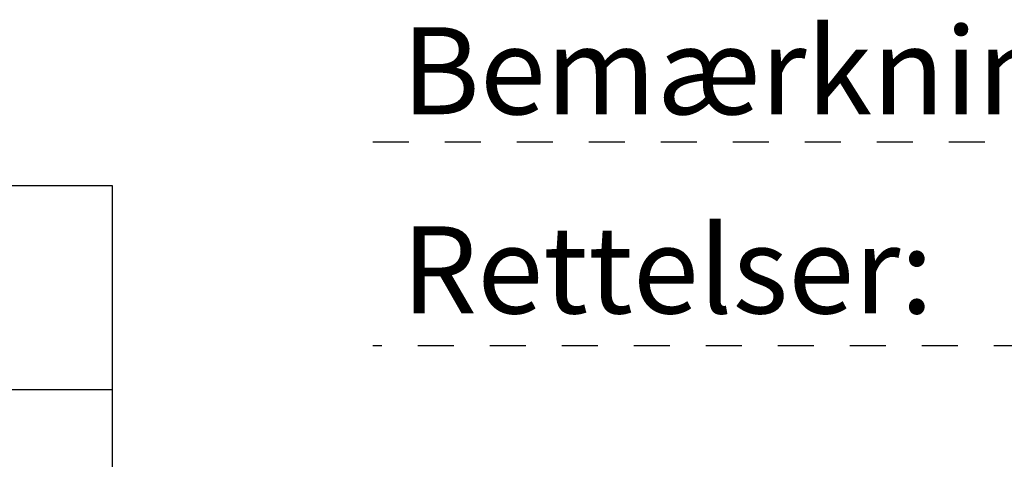
# Model space of a CAD drawing. Extents: x -152 to 248, y -152 to 151.
# Drawn here: x 46 to 75, y -107 to -94 of the extents above; entities that cross this region are included whole.
import ezdxf
from ezdxf.enums import TextEntityAlignment as Align

# ---------------------------------------------------------------- set-up
doc = ezdxf.new("R2010")
doc.units = 0
doc.header["$LTSCALE"] = 5.08
doc.header["$PDMODE"] = 1
doc.header["$PDSIZE"] = -2
doc.linetypes.add('DASH_STYLE-1', pattern=[0.416641, 0.208282, -0.208359])
doc.layers.add('NONE', color=7, linetype='CONTINUOUS')
doc.styles.add('VERDANA', font='verdana.ttf')
doc.styles.add('VERDANA-B', font='verdanab.ttf')

# ---------------------------------------------------------------- blocks, each defined once
blk = doc.blocks.new('B1')
at = {"layer": 'NONE', "color": 3, "linetype": 'DASH_STYLE-1', "flags": 128}
blk.add_lwpolyline([(-183.93, 42.57), (-1.6, 42.57), (-1.6, 36.57), (-183.93, 36.57)], dxfattribs=at)
at = {"layer": 'NONE', "color": 2, "linetype": 'CONTINUOUS'}
blk.add_point((-184.86, 33.301), dxfattribs=at)
blk.add_point((-184.86, 33.301), dxfattribs=at)
at = {"layer": 'NONE', "color": 2, "char_height": 2.56317, "attachment_point": 1, "style": 'VERDANA'}
for s, insert in [('Bemærkninger: ', (-183.08, 45.945)), ('Rettelser: ', (-183.08, 40.087))]:
    blk.add_mtext(s, dxfattribs=dict(at, insert=insert))
at = {"layer": 'NONE', "color": 2, "style": 'VERDANA'}
for tag, height, p in [('REMARKS', 2.565, (-153.85, 45.945)), ('MODIFICATIONS', 2.565, (-153.85, 40.086)), ('CASE', 3.073, (-133.13, 26.276)), ('SCALE', 2.565, (-46.217, 19.965)), ('SUBJECT', 2.563, (-133.13, 19.264)), ('SUBJECT_B', 2.563, (-133.13, 14.764)), ('DATE', 2.051, (-50.983, 11.168))]:
    blk.add_attdef(tag, text='', height=height, dxfattribs=at).set_placement(p, align=Align.TOP_LEFT)
at = {"layer": 'NONE', "color": 7, "style": 'VERDANA-B'}
blk.add_attdef('VERS_', text='', height=2.565, dxfattribs=at).set_placement((-1.8, 40.445), align=Align.TOP_RIGHT)
at = {"layer": 'NONE', "color": 17, "style": 'VERDANA-B'}
blk.add_attdef('VERS_', text='', height=3.076, dxfattribs=at).set_placement((-1.3, 39.752), align=Align.TOP_RIGHT)
at = {"layer": 'NONE', "color": 2, "style": 'VERDANA-B'}
blk.add_attdef('DRAW__NO_', text='', height=3.589, dxfattribs=at).set_placement((-19.873, 29.679), align=Align.TOP_CENTER)
at = {"layer": 'NONE', "color": 2}
for tag, height, style, p in [('CASE_NO_', 3.076, 'VERDANA-B', (-2.487, 20.582)), ('REV__DATE', 2.051, 'VERDANA', (-3.125, 11.481))]:
    blk.add_attdef(tag, text='', height=height, dxfattribs=dict(at, style=style)).set_placement(p, align=Align.TOP_RIGHT)
blk = doc.blocks.new('WORKSHEET_DATA')
at = {"layer": 'NONE', "color": 1, "linetype": 'CONTINUOUS'}
for p, q in [((-29.698, -95.428), (4.168, -95.428)), ((4.168, -95.428), (4.168, -101.425)), ((-29.698, -101.425), (4.168, -101.425)), ((4.168, -101.425), (4.168, -106.011))]:
    blk.add_line(p, q, dxfattribs=at)
at = {"layer": 'NONE', "color": 1, "linetype": 'CONTINUOUS', "flags": 128}
blk.add_lwpolyline([(-174.69, -95.428), (4.168, -95.428), (4.168, -136.703), (-174.69, -136.703)], close=True, dxfattribs=at)

msp = doc.modelspace()

# ---------------------------------------------------------------- block references
at = {"layer": 'NONE', "color": 30}
msp.add_blockref('B1', (240.264, -139.995), dxfattribs=at)
at = {"layer": 'NONE', "color": 1}
msp.add_blockref('WORKSHEET_DATA', (44.5, -3.281), dxfattribs=at)

doc.saveas('drawing.dxf')
